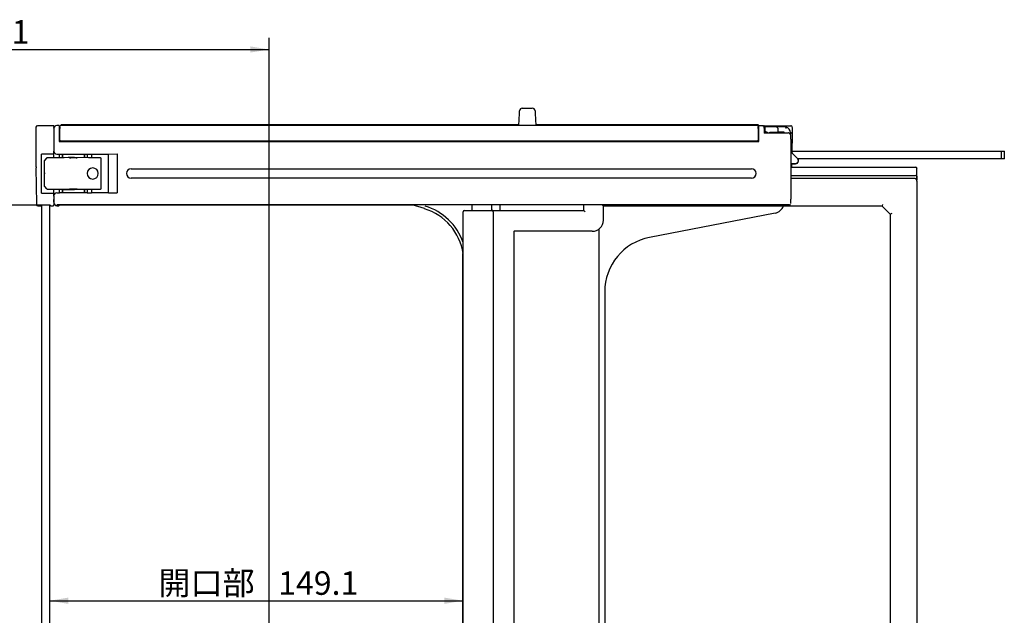
# Model space of a CAD drawing. Units: millimetres. Extents: x 8 to 643, y 11 to 881.
# Drawn here: x 169 to 286, y 77 to 148 of the extents above; entities that cross this region are included whole.
import ezdxf
from ezdxf.enums import TextEntityAlignment as Align

# ---------------------------------------------------------------- set-up
doc = ezdxf.new("R2010")
doc.units = ezdxf.units.MM
for name, color, linetype in [('Default', 7, 'Continuous'), ('ガラス角フレーム(右)_B', 7, 'Continuous'), ('ガラス角フレーム(左)_B', 7, 'Continuous'), ('サイド取手フレーム-右_D_ES', 7, 'Continuous'), ('サイド取手フレーム-左_D_ES', 7, 'Continuous'), ('トップガラスBH', 7, 'Continuous'), ('トップ取手フレーム_A', 7, 'Continuous'), ('フロントガラスBH_A', 7, 'Continuous'), ('上レール(カバー)_A', 7, 'Continuous'), ('上レール(内側-右)_B', 7, 'Continuous'), ('上レール(外側-右)_C', 7, 'Continuous'), ('上レール(外側-左)_C', 7, 'Continuous'), ('上レールストッパー_A', 7, 'Continuous'), ('支柱フレーム_B', 7, 'Continuous'), ('着脱スイッチBH_A', 7, 'Continuous'), ('風防支柱_SHINWOO修正済', 7, 'Continuous')]:
    doc.layers.add(name, color=color, linetype=linetype)
doc.styles.add('SEACAD_Arial', font='arial.ttf')
doc.dimstyles.new('AD', dxfattribs={"dimtxt": 2.8, "dimasz": 2.24, "dimexe": 1.4, "dimexo": 1.4, "dimgap": 0.7, "dimtad": 1, "dimdec": 4, "dimlfac": 3.030303, "dimdsep": 46, "dimtxsty": 'SEACAD_Arial', "dimblk1": '_SE_FILLED', "dimblk2": '_SE_FILLED', "dimsah": 1, "dimcen": 1.4, "dimadec": 4, "dimazin": 0, "dimtfac": 0.6, "dimtdec": 4, "dimtmove": 0, "dimatfit": 3, "dimfxl": 1, "dimarcsym": 0})

# ---------------------------------------------------------------- blocks, each defined once
blk = doc.blocks.new('SE')
at = {"layer": 'ガラス角フレーム(右)_B', "color": 7, "linetype": 'Continuous'}
for p, q in [((173.18, 135.01), (171.31, 135.01)), ((173.28, 134.91), (173.28, 134.78)), ((173.28, 134.78), (173.28, 134.62)), ((171.14, 134.68), (171.14, 130.09)), ((173.28, 134.62), (173.28, 133.49)), ((173.28, 133.49), (173.28, 133.32)), ((173.28, 133.32), (173.28, 131.97)), ((171.8, 126.99), (171.8, 131.61)), ((173.18, 131.61), (171.8, 131.61)), ((173.28, 131.74), (173.28, 131.97)), ((173.28, 131.74), (173.28, 131.71)), ((173.28, 131.2), (173.28, 131.71)), ((171.14, 129.98), (171.21, 125.7)), ((171.8, 126.99), (173.18, 126.99)), ((173.28, 126.89), (173.28, 127.44)), ((173.28, 126.89), (173.28, 126.86)), ((173.28, 126.63), (173.28, 126.86)), ((173.28, 126.63), (173.28, 126.22)), ((171.38, 125.48), (171.75, 125.48)), ((171.75, 125.48), (171.83, 125.55)), ((172.83, 125.55), (171.83, 125.55)), ((172.83, 125.55), (172.9, 125.48)), ((172.9, 125.48), (173.18, 125.48)), ((173.28, 126.22), (173.28, 125.66)), ((173.28, 125.66), (173.28, 125.58))]:
    blk.add_line(p, q, dxfattribs=at)
for centre, major_axis, ratio, start_param, end_param in [((171.31, 134.84), (0.117, 0.117), 0.999695, 0.78555, 2.356042), ((173.18, 134.91), (-0.099, 0), 0.999848, 3.141593, 4.712389), ((173.18, 131.71), (0, -0.0991), 0.999391, 0, 1.570796), ((171.15, 130.09), (0, -0.165), 0.017455, 4.712389, 5.42648), ((171.31, 129.98), (0.165, 0.002), 0.654888, 3.118497, 3.141593), ((173.18, 126.89), (0, 0.0991), 0.999391, 4.712389, 6.283185), ((171.37, 125.7), (0.165, 0.002), 0.654888, 3.118497, 3.141593), ((171.38, 125.64), (-0.117, 0.117), 0.999695, 0.78555, 2.356042), ((173.18, 125.58), (-0.099, 0), 0.999848, 1.570796, 3.141593)]:
    blk.add_ellipse(centre, major_axis=major_axis, ratio=ratio, start_param=start_param, end_param=end_param, dxfattribs=at)
for points, knots in [([(171.22, 134.98), (171.21, 134.97), (171.19, 134.96), (171.17, 134.93), (171.16, 134.9), (171.15, 134.88), (171.15, 134.86), (171.15, 134.85), (171.15, 134.84), (171.15, 134.82), (171.14, 134.78), (171.14, 134.73), (171.14, 134.69), (171.14, 134.68)], [0, 0, 0, 0, 0.101129, 0.193786, 0.27084, 0.331036, 0.369673, 0.398892, 0.440699, 0.557036, 0.728318, 0.886829, 1, 1, 1, 1]), ([(171.21, 125.7), (171.21, 125.69), (171.21, 125.66), (171.21, 125.64), (171.21, 125.63), (171.22, 125.61), (171.22, 125.58), (171.24, 125.54), (171.27, 125.52), (171.28, 125.51)], [0, 0, 0, 0, 0.139837, 0.40739, 0.476941, 0.534575, 0.656119, 0.820039, 1, 1, 1, 1])]:
    blk.add_open_spline(points, degree=3, knots=knots, dxfattribs=at)
at = {"layer": 'ガラス角フレーム(左)_B', "color": 7, "linetype": 'Continuous'}
for p, q in [((173.28, 134.7), (173.28, 134.78)), ((171.14, 134.68), (171.14, 134.68)), ((171.14, 130.09), (171.14, 130.09)), ((171.14, 129.98), (171.21, 125.7)), ((171.38, 125.48), (171.75, 125.48)), ((171.75, 125.48), (171.83, 125.55)), ((171.83, 125.55), (171.83, 125.55)), ((171.83, 125.55), (171.83, 125.55)), ((172.83, 125.55), (172.76, 125.55)), ((172.83, 125.55), (172.83, 125.55)), ((172.83, 125.55), (172.9, 125.48)), ((172.9, 125.48), (173.18, 125.48)), ((173.28, 125.58), (173.28, 125.58))]:
    blk.add_line(p, q, dxfattribs=at)
for centre, major_axis, ratio, start_param, end_param in [((171.15, 130.09), (0, -0.165), 0.017455, 4.712389, 5.42648), ((171.31, 129.98), (0.165, 0.002), 0.654888, 3.118497, 3.141593), ((173.18, 125.58), (-0.099, 0), 0.999848, 1.570796, 3.141593)]:
    blk.add_ellipse(centre, major_axis=major_axis, ratio=ratio, start_param=start_param, end_param=end_param, dxfattribs=at)
at = {"layer": 'サイド取手フレーム-右_D_ES', "color": 7, "linetype": 'Continuous'}
for p, q in [((260.96, 130.08), (275.76, 130.08)), ((275.76, 130.08), (275.79, 130.08)), ((260.96, 129.07), (275.76, 129.07)), ((275.76, 129.07), (275.76, 129.07)), ((275.93, 129), (275.92, 128.57)), ((275.95, 128.4), (275.95, 129.92)), ((275.75, 128.73), (260.96, 128.73)), ((275.75, 128.73), (275.76, 128.73)), ((275.96, 50.39), (275.96, 128.4)), ((225.36, 124.9), (225.36, 125.58)), ((226.35, 124.9), (226.35, 125.58)), ((236.3, 124.9), (236.3, 125.58)), ((238.51, 125.58), (238.63, 125.46)), ((238.63, 125.46), (238.64, 125.45)), ((238.64, 125.45), (271.78, 125.45)), ((238.64, 123.76), (238.64, 125.45)), ((271.78, 125.45), (271.79, 125.46)), ((272.76, 124.47), (271.78, 125.45)), ((271.86, 125.62), (271.79, 125.46)), ((221.95, 44.93), (221.95, 124.74)), ((222.11, 124.9), (222.12, 124.9)), ((222.12, 124.9), (224.79, 124.9)), ((224.79, 124.9), (225.45, 124.9)), ((225.45, 124.9), (236.31, 124.9)), ((225.52, 124.74), (225.52, 44.93)), ((236.31, 124.9), (236.48, 124.74)), ((272.76, 124.47), (272.78, 124.47)), ((272.76, 124.47), (272.76, 45.77)), ((272.94, 124.54), (272.78, 124.47)), ((228, 122.46), (228.01, 122.44)), ((228.01, 62.66), (228.01, 122.44)), ((237.32, 122.44), (228.01, 122.44))]:
    blk.add_line(p, q, dxfattribs=at)
for centre, major_axis, ratio, start_param, end_param in [((275.76, 129.92), (0, 0.165), 0.999847, 4.712389, 6.283185), ((275.79, 129.92), (0, 0.165), 0.999847, 4.712389, 6.283185), ((275.76, 129), (-0.165, 0.001), 0.409067, 3.162603, 4.715946), ((275.75, 128.57), (-0.152, 0.065), 0.98969, 3.54722, 5.105573), ((275.79, 128.4), (0, 0.165), 0.999847, 4.712389, 4.948086), ((222.11, 124.74), (-0.165, 0), 0.999848, 4.712398, 6.283185), ((225.45, 124.74), (0, -0.165), 0.414172, 1.570796, 3.141593), ((237.32, 123.76), (-0.934, 0.934), 0.999695, 2.356348, 3.92684)]:
    blk.add_ellipse(centre, major_axis=major_axis, ratio=ratio, start_param=start_param, end_param=end_param, dxfattribs=at)
at = {"layer": 'サイド取手フレーム-左_D_ES', "color": 7, "linetype": 'Continuous'}
blk.add_line((221.94, 44.91), (221.94, 119.78), dxfattribs=at)
at = {"layer": 'トップガラスBH', "color": 7, "linetype": 'Continuous'}
for p, q in [((261.05, 131.98), (286.01, 131.98)), ((286.01, 131.98), (286.34, 131.98)), ((286.01, 131.06), (286.01, 131.98)), ((286.34, 131.06), (286.34, 131.98)), ((286.01, 131.06), (261.78, 131.06)), ((286.34, 131.06), (286.01, 131.06))]:
    blk.add_line(p, q, dxfattribs=at)
at = {"layer": 'トップ取手フレーム_A', "color": 7, "linetype": 'Continuous'}
for p, q in [((229, 137.09), (230.19, 137.09)), ((228.58, 135.04), (228.66, 136.47)), ((228.66, 136.47), (228.67, 136.78)), ((230.52, 136.78), (230.54, 136.47)), ((230.54, 136.47), (230.61, 135.04)), ((221.24, 135.08), (221.73, 135.08)), ((221.73, 135.08), (222.83, 135.08))]:
    blk.add_line(p, q, dxfattribs=at)
for centre, radius, start, end in [((229, 136.76), 0.33, 90, 177), ((230.19, 136.76), 0.33, 3, 90), ((221.24, 134.92), 0.165, 90, 129.8716), ((222.83, 134.92), 0.165, 50.1284, 90)]:
    blk.add_arc(centre, radius, start, end, dxfattribs=at)
at = {"layer": 'フロントガラスBH_A', "color": 7, "linetype": 'Continuous'}
for p, q in [((171.83, 43.01), (171.83, 125.55)), ((172.76, 125.55), (172.76, 43.01))]:
    blk.add_line(p, q, dxfattribs=at)
at = {"layer": '上レール(カバー)_A', "color": 7, "linetype": 'Continuous'}
for p, q in [((173.98, 134.83), (173.98, 134.93)), ((173.98, 134.83), (173.98, 134.67)), ((174.84, 135.04), (174.07, 135.03)), ((174.9, 135.12), (174.14, 135.09)), ((256.2, 135.04), (174.84, 135.04)), ((228.59, 135.12), (174.91, 135.12)), ((256.27, 135.12), (230.61, 135.12)), ((256.97, 135.03), (256.21, 135.04)), ((256.27, 135.12), (256.27, 135.04)), ((257.04, 135.09), (256.27, 135.12)), ((257.07, 134.93), (257.07, 134.83)), ((257.07, 134.67), (257.07, 134.83)), ((173.98, 133.48), (173.98, 134.67)), ((257.07, 134.67), (257.07, 133.48)), ((257.07, 134.43), (257.11, 134.42)), ((173.98, 133.43), (173.98, 133.48)), ((173.98, 133.28), (173.98, 133.43)), ((256.97, 133.18), (174.08, 133.18)), ((257.07, 133.48), (257.07, 133.43)), ((257.07, 133.43), (257.07, 133.28))]:
    blk.add_line(p, q, dxfattribs=at)
for centre, start, end in [((174.08, 134.93), 90.88, 180), ((174.14, 135), 91.8793, 160.9396), ((174.91, 135.02), 90, 91.8793), ((256.27, 135.02), 88.1207, 90), ((256.97, 134.93), 0, 89.12), ((257.04, 135), 0, 88.1207), ((174.08, 133.28), 180, 270), ((256.97, 133.28), 270, 0)]:
    blk.add_arc(centre, 0.099, start, end, dxfattribs=at)
for centre, major_axis, ratio, start_param, end_param in [((174.08, 134.93), (0.0015, -0.099), 0.707077, 3.119872, 3.141593), ((174.84, 134.94), (0.0015, -0.099), 0.707077, 3.119872, 3.141593), ((174.91, 135.02), (0.0032, -0.0989), 0.70678, 3.095202, 3.141593), ((256.2, 134.94), (-0.0015, -0.099), 0.707077, 3.141593, 3.163313), ((256.27, 135.02), (-0.0032, -0.0989), 0.70678, 1.805531, 3.141593), ((256.97, 134.93), (-0.0015, -0.099), 0.707077, 3.141593, 3.163313), ((257.04, 134.42), (0.099, 0), 0.034906, 0, 0.785398)]:
    blk.add_ellipse(centre, major_axis=major_axis, ratio=ratio, start_param=start_param, end_param=end_param, dxfattribs=at)
at = {"layer": '上レール(内側-右)_B', "color": 7, "linetype": 'Continuous'}
for p, q in [((257.75, 134.98), (257.72, 134.98)), ((257.75, 134.98), (260.93, 134.98)), ((261.1, 134.81), (261.09, 133.99)), ((257.76, 134.16), (257.84, 134.16)), ((258.77, 134.16), (259.96, 134.16)), ((259.96, 134.16), (260.15, 134.16)), ((260.91, 134.16), (260.92, 134.16)), ((261.09, 133.99), (261.05, 131.8)), ((261.02, 130.52), (261.02, 130.08))]:
    blk.add_line(p, q, dxfattribs=at)
for centre, radius, start, end in [((260.93, 134.82), 0.165, 359, 90), ((259.96, 134.09), 0.066, 90, 108.1344), ((260.92, 133.99), 0.165, 359, 90)]:
    blk.add_arc(centre, radius, start, end, dxfattribs=at)
for centre, major_axis, start_param, end_param in [((257.72, 134.82), (0.003, 0.165), 0.000304, 0.715213), ((257.75, 134.82), (-0.003, -0.165), 2.144668, 3.141897)]:
    blk.add_ellipse(centre, major_axis=major_axis, ratio=0.017145, start_param=start_param, end_param=end_param, dxfattribs=at)
at = {"layer": '上レール(外側-右)_C', "color": 7, "linetype": 'Continuous'}
for p, q in [((173.91, 135.03), (173.61, 135.03)), ((173.91, 135.03), (173.91, 134.9)), ((173.91, 134.9), (173.91, 134.71)), ((173.91, 134.71), (173.91, 133.58)), ((257.14, 134.9), (257.14, 135.01)), ((257.65, 135.01), (257.14, 135.01)), ((257.14, 134.71), (257.14, 134.9)), ((257.14, 133.5), (257.14, 134.71)), ((257.65, 135.01), (257.76, 134.9)), ((257.76, 134.71), (257.76, 134.1)), ((173.98, 134.27), (173.91, 134.27)), ((173.98, 134.17), (173.91, 134.17)), ((173.91, 134.13), (173.98, 134.13)), ((173.98, 133.69), (173.91, 133.69)), ((173.91, 133.68), (173.98, 133.68)), ((173.91, 133.58), (173.91, 133.34)), ((257.14, 134.27), (257.07, 134.27)), ((257.14, 134.17), (257.07, 134.17)), ((257.07, 134.13), (257.14, 134.13)), ((257.14, 133.69), (257.07, 133.69)), ((257.07, 133.68), (257.14, 133.68)), ((257.76, 134.15), (260.62, 134.15)), ((260.91, 133.94), (260.74, 134.11)), ((260.96, 133.39), (260.95, 133.82)), ((173.91, 133.34), (173.91, 133.12)), ((173.91, 133.18), (174.08, 133.18)), ((173.91, 133.12), (257.14, 133.12)), ((256.97, 133.18), (257.14, 133.18)), ((257.14, 133.39), (257.14, 133.5)), ((257.14, 133.12), (257.14, 133.39)), ((260.96, 133.39), (260.96, 126.24)), ((173.61, 131.63), (173.94, 131.63)), ((173.94, 131.2), (173.94, 131.63)), ((173.94, 131.63), (174.28, 131.63)), ((174.29, 131.62), (174.28, 131.63)), ((174.28, 131.63), (174.28, 131.2)), ((174.29, 131.62), (176.9, 131.62)), ((174.29, 131.2), (174.29, 131.62)), ((176.9, 131.62), (176.91, 131.63)), ((176.9, 131.62), (176.9, 131.19)), ((176.91, 131.19), (176.91, 131.63)), ((176.91, 131.63), (177.24, 131.63)), ((177.24, 131.63), (177.74, 131.63)), ((177.24, 131.63), (177.24, 131.19)), ((177.74, 131.63), (177.74, 131.19)), ((177.74, 131.63), (177.74, 131.19)), ((177.74, 131.63), (179.79, 131.63)), ((177.74, 131.63), (177.74, 131.63)), ((179.79, 131.63), (180.82, 131.64)), ((179.79, 127.02), (179.79, 131.63)), ((180.82, 131.64), (180.82, 131.65)), ((180.82, 131.64), (180.82, 127)), ((182.46, 129.88), (256.25, 129.88)), ((256.25, 128.76), (182.46, 128.76)), ((173.61, 127.01), (173.94, 127.01)), ((173.94, 127.01), (173.94, 127.44)), ((174.28, 127.02), (173.94, 127.01)), ((174.28, 127.44), (174.28, 127.02)), ((174.29, 127.02), (174.28, 127.02)), ((174.29, 127.02), (174.29, 127.44)), ((176.9, 127.02), (174.29, 127.02)), ((176.9, 127.45), (176.9, 127.02)), ((176.9, 127.02), (176.91, 127.02)), ((176.91, 127.02), (176.91, 127.45)), ((177.24, 127.01), (176.91, 127.02)), ((177.24, 127.45), (177.24, 127.01)), ((177.24, 127.01), (177.74, 127.01)), ((177.74, 127.46), (177.74, 127.02)), ((177.74, 127.46), (177.74, 127.01)), ((179.79, 127.02), (177.74, 127.02)), ((177.74, 127.02), (177.74, 127.01)), ((179.79, 127.02), (180.82, 127)), ((180.82, 127), (180.82, 127)), ((173.28, 125.91), (173.28, 126.22)), ((173.94, 125.58), (173.61, 125.58)), ((173.61, 125.5), (173.87, 125.5)), ((173.94, 125.58), (173.87, 125.5)), ((260.79, 125.58), (173.94, 125.58)), ((260.79, 125.58), (260.84, 125.59))]:
    blk.add_line(p, q, dxfattribs=at)
for centre, radius, start, end in [((260.62, 133.99), 0.165, 45, 90), ((260.79, 133.82), 0.165, 0.9827, 45), ((182.46, 129.32), 0.561, 90, 270), ((256.25, 129.32), 0.561, 270, 90)]:
    blk.add_arc(centre, radius, start, end, dxfattribs=at)
for centre, major_axis, ratio, start_param, end_param in [((173.61, 134.7), (0.33, 0), 0.999848, 1.570492, 3.141593), ((257.74, 134.24), (0.011, 0.66), 0.017601, 5.489365, 6.266037), ((260.8, 133.39), (-0.165, -0.003), 0.700857, 3.117123, 3.141593), ((173.61, 131.96), (-0.33, 0), 0.982697, 0, 1.570796), ((173.61, 126.69), (0.33, 0), 0.982697, 1.570796, 3.141593), ((173.61, 125.83), (0.33, 0), 0.999848, 3.141593, 4.712389), ((260.95, 126.24), (0, 0.495), 0.017455, 3.141593, 4.712389)]:
    blk.add_ellipse(centre, major_axis=major_axis, ratio=ratio, start_param=start_param, end_param=end_param, dxfattribs=at)
blk.add_open_spline([(260.84, 125.59), (260.84, 125.59), (260.86, 125.59), (260.89, 125.61), (260.91, 125.63), (260.92, 125.64), (260.92, 125.64)], degree=3, knots=[0, 0, 0, 0, 0.099277, 0.573278, 0.970757, 1, 1, 1, 1], dxfattribs=at)
at = {"layer": '上レール(外側-左)_C', "color": 7, "linetype": 'Continuous'}
for p, q in [((173.61, 125.48), (173.87, 125.48)), ((173.94, 125.56), (173.87, 125.48)), ((173.93, 125.57), (173.94, 125.56)), ((215.94, 125.56), (173.94, 125.56))]:
    blk.add_line(p, q, dxfattribs=at)
for centre, major_axis, ratio, start_param, end_param in [((173.61, 125.81), (0.33, 0), 0.999848, 3.141593, 4.712389), ((173.88, 126.14), (0.012, 0.66), 0.01714, 2.904613, 3.15935)]:
    blk.add_ellipse(centre, major_axis=major_axis, ratio=ratio, start_param=start_param, end_param=end_param, dxfattribs=at)
at = {"layer": '上レールストッパー_A', "color": 7, "linetype": 'Continuous'}
for p, q in [((260.27, 134.84), (258.01, 134.88)), ((257.84, 134.57), (257.84, 134.41)), ((257.84, 134.41), (257.84, 134.26)), ((257.84, 134.26), (257.84, 134.26)), ((257.84, 134.26), (257.84, 134.26)), ((258.01, 134.26), (257.84, 134.26)), ((257.84, 134.26), (257.84, 134.15)), ((257.84, 134.26), (258.01, 134.26)), ((258.01, 134.26), (258.11, 134.25)), ((258.01, 134.26), (258.11, 134.25)), ((258.11, 134.25), (258.11, 134.25)), ((258.11, 134.25), (258.11, 134.15)), ((258.11, 134.15), (258.11, 134.25)), ((258.44, 134.25), (259.26, 134.25)), ((258.44, 134.25), (258.77, 134.25)), ((258.44, 134.15), (258.44, 134.25)), ((258.44, 134.25), (259.27, 134.25)), ((258.77, 134.25), (258.77, 134.15)), ((259.26, 134.25), (259.43, 134.25)), ((259.27, 134.25), (259.43, 134.25)), ((259.43, 134.6), (259.42, 134.68)), ((259.43, 134.55), (259.43, 134.6)), ((259.43, 134.43), (259.43, 134.55)), ((259.43, 134.25), (259.43, 134.43)), ((260.15, 134.25), (259.43, 134.25)), ((259.43, 134.25), (259.43, 134.25)), ((260.15, 134.25), (259.43, 134.25)), ((259.43, 134.25), (259.43, 134.25)), ((260.15, 134.15), (260.15, 134.25)), ((260.15, 134.25), (260.15, 134.25)), ((260.15, 134.15), (260.15, 134.25)), ((260.91, 133.93), (260.91, 134.18)), ((261.75, 131.09), (261.11, 131.74)), ((260.96, 130.51), (261.53, 130.52)), ((261.02, 130.46), (261.51, 130.47)), ((261.02, 130.46), (261.51, 130.47)), ((261.84, 130.8), (261.84, 130.8))]:
    blk.add_line(p, q, dxfattribs=at)
for centre, radius, start, end in [((258.01, 134.71), 0.165, 88.9984, 179.9984), ((258.01, 134.72), 0.163, 89.823, 142.2267), ((259.18, 134.6), 0.253, 16.8033, 68.7152), ((260.25, 134.18), 0.661, 78.5915, 88.9992), ((260.25, 134.18), 0.66, 359.9984, 78.5824), ((257.68, 135.05), 2.73, 351.6662, 355.0411), ((261.57, 132.2), 0.66, 199.6727, 224.9979), ((261.51, 130.8), 0.33, 271.0004, 349.0089), ((261.51, 130.8), 0.33, 271.0002, 348.1911), ((261.52, 130.85), 0.33, 270.9991, 44.9982), ((261.51, 130.8), 0.33, 0, 44.9998)]:
    blk.add_arc(centre, radius, start, end, dxfattribs=at)
for major_axis, start_param, end_param in [((0, -0.495), 2.356347, 3.141593), ((0, 0.495), 0, 0.785246)]:
    blk.add_ellipse((257.84, 134.22), major_axis=major_axis, ratio=0.000821, start_param=start_param, end_param=end_param, dxfattribs=at)
blk.add_open_spline([(260.38, 134.83), (260.39, 134.82), (260.4, 134.82), (260.4, 134.82)], degree=3, dxfattribs=at)
at = {"layer": '支柱フレーム_B', "color": 7, "linetype": 'Continuous'}
for p, q in [((259.08, 124.61), (244.14, 121.71)), ((238.14, 44.79), (238.14, 122.73)), ((238.14, 121.48), (238.07, 121.46)), ((238.8, 115.23), (238.8, 59.7))]:
    blk.add_line(p, q, dxfattribs=at)
for centre, radius, start, end in [((258.83, 125.9), 1.32, 280.9792, 339.5822), ((245.4, 115.23), 6.6, 100.9792, 180)]:
    blk.add_arc(centre, radius, start, end, dxfattribs=at)
at = {"layer": '着脱スイッチBH_A', "color": 7, "linetype": 'Continuous'}
for p, q in [((172.5, 131.2), (172.5, 131.2)), ((174.48, 131.2), (172.5, 131.2)), ((174.97, 131.21), (174.48, 131.2)), ((174.98, 131.21), (174.98, 131.21)), ((175.59, 131.21), (174.98, 131.21)), ((175.59, 131.21), (175.59, 131.21)), ((177.39, 131.19), (175.71, 131.21)), ((178.54, 131.19), (177.39, 131.19)), ((172.11, 130.81), (172.11, 130.81)), ((172.11, 130.81), (172.11, 129.32)), ((172.41, 131.16), (172.14, 130.88)), ((172.43, 131.17), (172.41, 131.16)), ((178.54, 131.19), (178.54, 131.19)), ((178.81, 131.18), (178.55, 131.19)), ((178.9, 129.32), (178.91, 131.08)), ((178.91, 131.08), (178.91, 131.08)), ((172.12, 129.32), (172.11, 129.32)), ((172.11, 129.32), (172.11, 127.84)), ((172.22, 129.32), (172.12, 129.32)), ((178.8, 129.32), (178.9, 129.32)), ((178.9, 129.32), (178.9, 129.32)), ((178.91, 127.56), (178.9, 129.32)), ((172.11, 127.84), (172.11, 127.84)), ((172.14, 127.77), (172.41, 127.49)), ((172.42, 127.48), (172.43, 127.47)), ((172.5, 127.44), (172.5, 127.44)), ((172.5, 127.44), (174.48, 127.44)), ((174.29, 127.42), (174.48, 127.42)), ((174.48, 127.44), (174.97, 127.43)), ((174.48, 127.42), (174.98, 127.41)), ((174.98, 127.43), (174.98, 127.43)), ((174.98, 127.43), (175.59, 127.43)), ((174.98, 127.41), (175.6, 127.41)), ((175.59, 127.43), (175.59, 127.43)), ((175.71, 127.43), (177.39, 127.46)), ((175.71, 127.41), (176.9, 127.43)), ((177.39, 127.46), (178.54, 127.46)), ((178.54, 127.46), (178.54, 127.46)), ((178.55, 127.46), (178.81, 127.46)), ((178.91, 127.56), (178.91, 127.56))]:
    blk.add_line(p, q, dxfattribs=at)
for centre, radius, start, end in [((172.5, 131.1), 0.099, 89.941, 134.9567), ((172.21, 130.81), 0.099, 136.0411, 179.941), ((178.81, 131.08), 0.099, 359.941, 88.3986), ((177.9, 129.32), 0.66, 0.0051, 180.0026), ((177.9, 129.32), 0.66, 0.005, 180.0027), ((177.9, 129.32), 0.66, 180.0051, 0.0026), ((172.21, 127.84), 0.099, 180.0666, 223.9685), ((172.5, 127.54), 0.099, 225.051, 270.0666), ((178.81, 127.56), 0.099, 271.6064, 0.0666)]:
    blk.add_arc(centre, radius, start, end, dxfattribs=at)
for centre, major_axis, ratio, start_param, end_param in [((174.98, 131.11), (0.0025, -0.099), 0.706985, 3.104506, 3.141593), ((175.59, 131.2), (0.561, -0.001), 0.026223, 1.368582, 1.570794), ((172.21, 130.81), (0.0713, -0.0687), 0.734451, 3.115826, 3.141593), ((172.48, 131.09), (0.0713, -0.0687), 0.734451, 3.115826, 3.141593), ((178.54, 131.09), (-0.0028, -0.099), 0.716175, 3.141593, 3.179174), ((178.81, 131.08), (-0.0028, -0.099), 0.716175, 3.141593, 3.179174), ((172.21, 127.84), (0.0713, 0.0687), 0.734474, 3.141593, 3.167312), ((172.49, 127.55), (0.0713, 0.0687), 0.734474, 3.141593, 3.167312), ((174.48, 127.52), (0.0011, 0.099), 0.414113, 2.512125, 3.173249), ((174.98, 127.53), (0.0025, 0.099), 0.706986, 3.141593, 3.178615), ((174.98, 127.51), (0.0024, 0.099), 0.706985, 3.141593, 3.178679), ((175.59, 127.45), (0.561, 0.001), 0.026177, 4.712392, 4.914603), ((175.6, 127.43), (0.561, 0.001), 0.026223, 4.712392, 4.914603), ((178.54, 127.56), (-0.0028, 0.099), 0.716176, 3.104077, 3.141593), ((178.81, 127.56), (-0.0028, 0.099), 0.716176, 3.104077, 3.141593)]:
    blk.add_ellipse(centre, major_axis=major_axis, ratio=ratio, start_param=start_param, end_param=end_param, dxfattribs=at)
for centre, major_axis, ratio in [((175.59, 131.19), (-0.445, 0), 0.026232), ((175.59, 127.45), (-0.445, -0.001), 0.026186)]:
    blk.add_ellipse(centre, major_axis=major_axis, ratio=ratio, dxfattribs=at)
at = {"layer": '風防支柱_SHINWOO修正済', "color": 7, "linetype": 'Continuous'}
for p, q in [((217.36, 125.13), (215.88, 125.58)), ((223.02, 124.9), (223.02, 125.58))]:
    blk.add_line(p, q, dxfattribs=at)
for centre, radius, start, end in [((215.42, 118.81), 6.93, 19.403, 73.0517), ((215.43, 118.81), 6.6, 8.4179, 73.0565)]:
    blk.add_arc(centre, radius, start, end, dxfattribs=at)
blk = doc.blocks.new('DMBLK26')
at = {"layer": 'Default', "linetype": 'Continuous'}
for points in [[(175, 78.07), (175, 78.82), (172.76, 78.45)], [(219.71, 78.07), (221.95, 78.45), (219.71, 78.82)]]:
    blk.add_hatch(color=7, dxfattribs=at).paths.add_polyline_path(points)
at = {"layer": 'Default', "color": 7, "linetype": 'Continuous'}
blk.add_line((172.76, 78.45), (221.95, 78.45), dxfattribs=at)
at = {"layer": 'Default', "color": 7, "linetype": 'Continuous', "style": 'SEACAD_Arial'}
for s, p in [('開口部', (185.7, 81.95)), ('149.1', (199.95, 81.95))]:
    blk.add_text(s, height=2.8, dxfattribs=at).set_placement(p, align=Align.TOP_LEFT)
blk = doc.blocks.new('_SE_FILLED')
at = {"color": 0}
blk.add_line((0, 0), (-1, 0), dxfattribs=at)
blk.add_solid([(0, 0), (-1, -0.1665), (-1, 0.1665), (0, 0)], dxfattribs=at)
blk = doc.blocks.new('DMBLK27')
at = {"layer": 'Default', "linetype": 'Continuous'}
for points in [[(134.08, 144.45), (131.84, 144.08), (134.08, 143.71)], [(196.63, 144.45), (196.63, 143.71), (198.87, 144.08)]]:
    blk.add_hatch(color=7, dxfattribs=at).paths.add_polyline_path(points)
at = {"layer": 'Default', "color": 7, "linetype": 'Continuous'}
for p, q in [((131.84, 23.29), (131.84, 145.48)), ((198.87, 51.77), (198.87, 145.48)), ((131.84, 144.08), (198.87, 144.08))]:
    blk.add_line(p, q, dxfattribs=at)
at = {"layer": 'Default', "color": 7, "linetype": 'Continuous', "style": 'SEACAD_Arial'}
blk.add_text('203.1', height=2.8, dxfattribs=at).set_placement((160.83, 147.58), align=Align.TOP_LEFT)
blk = doc.blocks.new('DMBLK32')
at = {"layer": 'Default', "linetype": 'Continuous'}
for points in [[(161.66, 123.32), (162.41, 123.32), (162.03, 125.56)], [(161.66, 45.02), (162.03, 42.78), (162.41, 45.02)]]:
    blk.add_hatch(color=7, dxfattribs=at).paths.add_polyline_path(points)
at = {"layer": 'Default', "color": 7, "linetype": 'Continuous'}
for p, q in [((172.54, 125.56), (160.63, 125.56)), ((162.03, 42.78), (162.03, 125.56)), ((173.11, 42.78), (160.63, 42.78))]:
    blk.add_line(p, q, dxfattribs=at)
at = {"layer": 'Default', "color": 7, "linetype": 'Continuous', "style": 'SEACAD_Arial'}
for s, p in [('250.9', (158.53, 88.14)), ('開口部\u3000', (158.53, 71.15))]:
    blk.add_text(s, height=2.8, rotation=90, dxfattribs=at).set_placement(p, align=Align.TOP_LEFT)

msp = doc.modelspace()

# ---------------------------------------------------------------- block references
at = {"layer": 'Default'}
msp.add_blockref('SE', (0, 0), dxfattribs=at)

# ---------------------------------------------------------------- dimensions: what is measured, and where the dimension line sits
at = {"layer": 'Default', "color": 7, "linetype": 'Continuous'}
for base, p1, p2, text, picture, middle in [((198.867593, 144.080217), (131.844275, 21.891589), (198.867593, 50.370283), '\\A1;203.1\\l', 'DMBLK27', (165.355933, 144.080217)), ((221.946768, 78.447369), (172.755037, 133.900316), (221.946768, 124.73529), '\\A1;開口部 149.1\\l', 'DMBLK26', (197.350903, 78.447369))]:
    dim = msp.add_linear_dim(base=base, p1=p1, p2=p2, text=text, dimstyle='AD', dxfattribs=at)
    dim.commit()
    dim.dimension.update_dxf_attribs({"geometry": picture, "text_midpoint": middle, "dimtype": 160})
dim = msp.add_linear_dim(base=(162.034269, 125.557355), p1=(174.513593, 42.780283), p2=(173.943039, 125.557355), angle=90, text='\\A1;開口部\u3000 250.9\\l', dimstyle='AD', dxfattribs=at)
dim.commit()
dim.dimension.update_dxf_attribs({"geometry": 'DMBLK32', "text_midpoint": (162.034269, 84.168821), "dimtype": 160})

doc.saveas('drawing.dxf')
